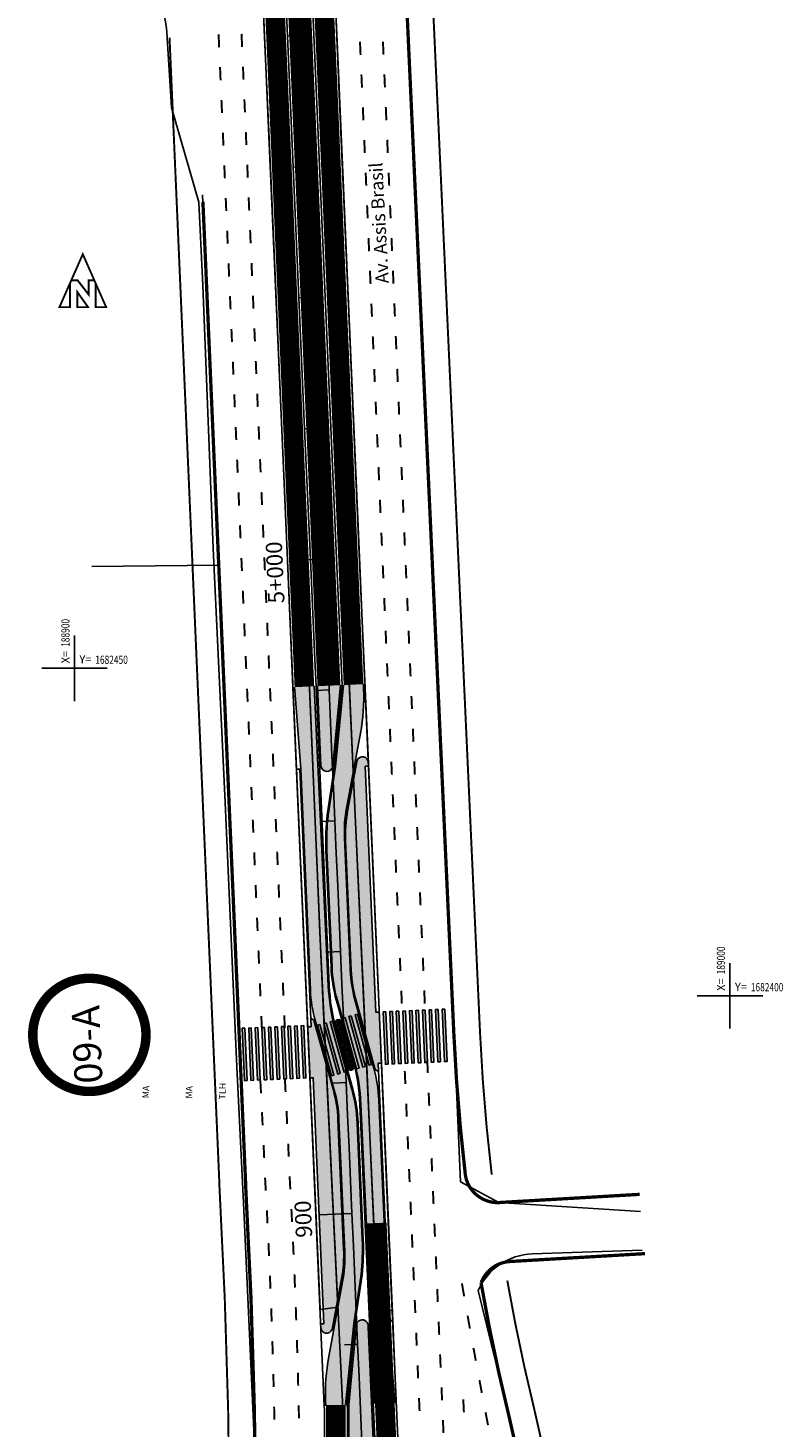
# Model space of a CAD drawing. Extents: x 185729 to 189380, y 1678694 to 1684505.
# Drawn here: x 188893 to 189008, y 1682334 to 1682548 of the extents above; entities that cross this region are included whole.
import ezdxf

# ---------------------------------------------------------------- set-up
doc = ezdxf.new("R2010")
doc.units = 0
doc.header["$MEASUREMENT"] = 0
doc.linetypes.add('ACAD_ISO03W100', pattern=[30, 12, -18])
doc.layers.get('0').update_dxf_attribs({"linetype": 'CONTINUOUS'})
for name, color, linetype in [('AB-ANT-PASSEIO', 7, 'CONTINUOUS'), ('AB-ANT-PINTURA-CORREDOR', 7, 'CONTINUOUS'), ('AB-ANT-PINTURA-PISTAS', 7, 'ACAD_ISO03W100'), ('AB-ANT-PROJETO', 7, 'CONTINUOUS'), ('AB-ANT-PROJETO-LINHA-GROSSA', 7, 'CONTINUOUS'), ('AB-ASF-REM-CONC', 30, 'CONTINUOUS'), ('AB-CARLA-CORREDOR', 254, 'CONTINUOUS'), ('AB-CARLA-PINT_CORREDOR', 7, 'CONTINUOUS'), ('AB-CARLA_CANTEIRO', 86, 'CONTINUOUS'), ('AB-CARLA_EST_HACHURA', 42, 'CONTINUOUS'), ('AB-CARLA_ESTACAO', 7, 'CONTINUOUS'), ('AB_ESTRADA', 5, 'CONTINUOUS'), ('AB_TEXTO-EDIF', 251, 'CONTINUOUS'), ('AB_TEXTO-RUAS', 7, 'CONTINUOUS'), ('ASSIS_BRASIL_EIXO_NOV99', 7, 'CONTINUOUS'), ('COORDENADAS', 7, 'CONTINUOUS')]:
    doc.layers.add(name, color=color, linetype=linetype)
doc.styles.add('ROMANS', font='romans')
doc.styles.add('SWIS721BLKBT', font='swissk.ttf')
doc.styles.add('X', font='ROMANS.SHX', dxfattribs={"width": 0.75, "height": 5})
pattern_1 = [(92.48972222222221, (188929.2031979386, 1682394.646637477), (-0.2747404082501034, -0.01194604849172), [0.2, -0.07499999999999998]), (182.4897222222222, (188929.2031979386, 1682394.646637477), (0.01194604849171998, -0.2747404082501034), [0.2, -0.07499999999999998])]

# ---------------------------------------------------------------- blocks, each defined once
blk = doc.blocks.new('COORD')
for points in [[(0, -20), (0, 20)], [(-20, 0), (20, 0)]]:
    blk.add_lwpolyline(points)
for s, rotation, p in [('X=', 90, (-3, 3)), ('Y=', 359.99, (3.000000131200068, 2.99999986889452))]:
    blk.add_text(s, height=5, rotation=rotation).set_placement(p)
at = {"style": 'X', "width": 0.75}
blk.add_attdef('00.000', (-3.015073430768098, 13.09001316328795), '', height=5, rotation=90, dxfattribs=at)
blk.add_attdef('00.000', (12.71948841187259, 2.717102214810438), '', height=5, dxfattribs=at)
blk = doc.blocks.new('NORTE')
at = {"const_width": 1.171875}
for points in [[(-7.150490431445415, 5.764479122018997), (-3.358592138057028, 5.764479122018884), (3.425832666662919, -2.962717267794346), (3.425832666662919, 5.764479122018884), (6.856604301417057, 5.764479122018884), (-0.146943065014292, 21.65942477106489)], [(-3.540684670678284, -10.71265866322062), (3.093170240086685, -10.71265866322062), (-3.540684670678169, -1.367543444942157)]]:
    blk.add_lwpolyline(points, close=True, dxfattribs=at)
for points in [[(-7.150490431445299, 5.764479122018997), (-14.41056023540024, -10.71265866322062), (-7.972236010046355, -10.71265866322062), (-7.972236010046355, 3.89948119656583)], [(7.783370074162454, 3.661131944302724), (7.783370074162454, -10.71265866322062), (14.11667410537176, -10.71265866322062), (6.856604301417057, 5.764479122018884)]]:
    blk.add_lwpolyline(points, dxfattribs=at)
blk = doc.blocks.new('PINTURA-PISTA')
at = {"const_width": 0.3}
blk.add_lwpolyline([(0, 0), (2, 0)], dxfattribs=at)

msp = doc.modelspace()

# ---------------------------------------------------------------- hatches: boundary and pattern name
at = {"ltscale": 4000}
for points in [[(188941.2736359701, 1682396.661560163), (188940.8881646201, 1682396.554733957), (188943.0246887379, 1682388.845306955), (188943.410160088, 1682388.952133161)], [(188942.2373143453, 1682396.928625677), (188941.8518429953, 1682396.821799472), (188943.9883671131, 1682389.11237247), (188944.3738384632, 1682389.219198676)], [(188943.2009927206, 1682397.195691192), (188942.8155213705, 1682397.088864986), (188944.9520454883, 1682389.379437985), (188945.3375168384, 1682389.48626419)], [(188947.0982811301, 1682397.541247486), (188947.4458025408, 1682389.548799246), (188947.8454249528, 1682389.566175317), (188947.4979035421, 1682397.558623557)], [(188948.0973394178, 1682397.58463574), (188948.4448608284, 1682389.5921875), (188948.8444832404, 1682389.609563571), (188948.4969618297, 1682397.602011811)], [(188949.0963977054, 1682397.628023994), (188949.443919116, 1682389.635575754), (188949.8435415281, 1682389.652951825), (188949.4960201174, 1682397.645400065)], [(188950.0954537354, 1682397.671464171), (188950.4429751461, 1682389.679015931), (188950.8425975581, 1682389.696392001), (188950.4950761474, 1682397.688840241)], [(188951.0945075065, 1682397.714956269), (188951.4420289172, 1682389.722508029), (188951.8416513292, 1682389.7398841), (188951.4941299185, 1682397.73233234)], [(188952.0935657941, 1682397.758344523), (188952.4410872048, 1682389.765896283), (188952.8407096168, 1682389.783272354), (188952.4931882062, 1682397.775720594)], [(188953.0926218242, 1682397.8017847), (188953.4401432348, 1682389.80933646), (188953.8397656468, 1682389.82671253), (188953.4922442362, 1682397.81916077)], [(188954.0916755953, 1682397.845276798), (188954.4391970059, 1682389.852828558), (188954.8388194179, 1682389.870204629), (188954.4912980073, 1682397.862652869)], [(188955.0907338829, 1682397.888665052), (188955.4382552936, 1682389.896216812), (188955.8378777056, 1682389.913592883), (188955.4903562949, 1682397.906041123)], [(188956.0897899129, 1682397.932105229), (188956.4373113236, 1682389.939656989), (188956.8369337356, 1682389.957033059), (188956.4894123249, 1682397.949481299)], [(188925.5825063516, 1682395.029319751), (188925.9300277622, 1682387.036871511), (188926.3296501742, 1682387.054247582), (188925.9821287636, 1682395.046695822)], [(188926.5815646392, 1682395.072708005), (188926.9290860499, 1682387.080259765), (188927.3287084619, 1682387.097635836), (188926.9811870512, 1682395.090084076)], [(188927.5806206692, 1682395.116148182), (188927.9281420799, 1682387.123699942), (188928.3277638466, 1682387.141090847), (188927.9799611307, 1682395.133172459)], [(188928.5796744403, 1682395.15964028), (188928.927195851, 1682387.16719204), (188929.326818263, 1682387.184568111), (188928.9792968523, 1682395.177016351)], [(188929.578732728, 1682395.203028534), (188929.9262541386, 1682387.210580294), (188930.3258765506, 1682387.227956365), (188929.97835514, 1682395.220404605)], [(188930.577788758, 1682395.24646871), (188930.9253101686, 1682387.254020471), (188931.3249319353, 1682387.271411376), (188930.9771292195, 1682395.263492987)], [(188931.5768425291, 1682395.289960809), (188931.9243639398, 1682387.297512569), (188932.3239863518, 1682387.31488864), (188931.9764649411, 1682395.30733688)], [(188932.5759008167, 1682395.333349063), (188932.9234222274, 1682387.340900823), (188933.3230446394, 1682387.358276894), (188932.9755232287, 1682395.350725134)], [(188933.5749568467, 1682395.376789239), (188933.9224782574, 1682387.384340999), (188934.3221000241, 1682387.401731905), (188933.9742973082, 1682395.393813516)], [(188934.5737299583, 1682395.419899875), (188934.9215326741, 1682387.427818263), (188935.3211544408, 1682387.445209169), (188934.9733517249, 1682395.43729078)], [(188937.4430156234, 1682395.599975073), (188937.0575442733, 1682395.493148867), (188939.1940683911, 1682387.783721865), (188939.5795397412, 1682387.890548071)], [(188938.4066939986, 1682395.867040588), (188938.0212226485, 1682395.760214382), (188940.1577467663, 1682388.05078738), (188940.5432181164, 1682388.157613586)], [(188939.3703723738, 1682396.134106102), (188938.9849010237, 1682396.027279896), (188941.1214251415, 1682388.317852895), (188941.5068964916, 1682388.424679101)]]:
    msp.add_hatch(color=256, dxfattribs=at).paths.add_polyline_path(points)
at = {"layer": 'AB-CARLA-CORREDOR', "ltscale": 4000}
h = msp.add_hatch(color=256, dxfattribs=at)
h.paths.add_polyline_path([(188941.1214251415, 1682388.317852895), (188938.9849010237, 1682396.027279896), (188939.448040459, 1682396.155630366, -0.04549096177054551), (188938.7145758058, 1682401.581157248), (188936.5716803418, 1682447.24652353), (188933.5816665633, 1682447.116514079), (188933.604255455, 1682446.597004943), (188934.525159983, 1682434.625708654), (188935.9914566291, 1682400.903181957, 0.05656959938169135), (188936.7570145261, 1682396.050576356), (188939.6426751862, 1682385.603255468, -0.05656959938169124), (188940.3509392645, 1682381.113815483), (188941.2308873431, 1682360.876387642, -0.05678411512761267), (188940.9118357117, 1682356.325468306), (188938.7916195104, 1682344.897246551, 0.05678411512761254), (188938.3166046747, 1682338.121684265), (188938.3473993875, 1682337.413454096), (188941.3628309479, 1682337.544568743), (188942.6193132163, 1682349.960375089), (188943.7237400598, 1682357.423981186, 0.03838007599882617), (188943.9014387976, 1682362.76333822), (188943.1278032861, 1682380.555743502, 0.0567841151276099), (188942.3141172259, 1682385.699126285), (188941.5550804104, 1682388.438032376)])
h.paths.add_polyline_path([(188939.1940683911, 1682387.783721865), (188937.0575442733, 1682395.493148867), (188937.4430156234, 1682395.599975073), (188939.5795397412, 1682387.890548071)], flags=16)
h.paths.add_polyline_path([(188940.1577467663, 1682388.05078738), (188938.0212226485, 1682395.760214382), (188938.4066939986, 1682395.867040588), (188940.5432181164, 1682388.157613586)], flags=16)
h = msp.add_hatch(color=256, dxfattribs=at)
h.paths.add_polyline_path([(188942.7764790795, 1682399.382834559, -0.05656959938169479), (188942.0682150013, 1682403.872274543), (188942.0481746066, 1682404.333172237), (188941.1882669227, 1682424.109702385, -0.05678411512761252), (188941.507318554, 1682428.66062172), (188943.6275347553, 1682440.088843475, 0.05678411512761261), (188944.102549591, 1682446.864405761), (188944.0717548783, 1682447.57263593), (188941.0513772867, 1682447.441306224), (188939.7998410494, 1682435.025714937), (188938.6954142059, 1682427.562108841, 0.03838007599882608), (188938.5177154681, 1682422.222751806), (188939.2913509796, 1682404.430346525, 0.05678411512760958), (188940.1050370398, 1682399.286963742), (188940.8640738554, 1682396.54805765), (188941.2736359701, 1682396.661560163), (188943.410160088, 1682388.952133161), (188942.9711138067, 1682388.830459661, -0.04549096177051402), (188943.70457846, 1682383.404932779), (188945.8284501536, 1682337.73873932), (188948.8374877025, 1682337.869575947), (188948.8148988108, 1682338.389085083), (188947.8939942828, 1682350.360381373), (188946.4276976366, 1682384.08290807, 0.05656959938169105), (188945.6621397396, 1682388.93551367)])
h.paths.add_polyline_path([(188943.9883671131, 1682389.11237247), (188941.8518429953, 1682396.821799472), (188942.2373143453, 1682396.928625677), (188944.3738384632, 1682389.219198676)], flags=16)
h.paths.add_polyline_path([(188944.9520454883, 1682389.379437985), (188942.8155213705, 1682397.088864986), (188943.2009927206, 1682397.195691192), (188945.3375168384, 1682389.48626419)], flags=16)
at = {"layer": 'AB-CARLA_CANTEIRO', "ltscale": 4000}
msp.add_hatch(color=256, dxfattribs=at).paths.add_polyline_path([(188937.0783626683, 1682447.268554696), (188937.6068830022, 1682435.113414659, 0.9332147610148093), (188939.4020028418, 1682435.067429612), (188940.5750587733, 1682447.420595313)])
h = msp.add_hatch(color=256, dxfattribs=at)
edge = h.paths.add_edge_path()
edge.add_line((188944.8101682522, 1682349.657864345), (188944.8216984948, 1682349.399487824))
edge.add_line((188944.8216984948, 1682349.399487824), (188950.6085600637, 1682219.724058169))
edge.add_line((188950.6085600637, 1682219.724058169), (188950.6650866291, 1682218.457377329))
edge.add_arc((188999.3666172616, 1682220.630719005), 48.74999999990563, 182.5551710913083, 200.5112892449902)
edge.add_arc((188938.4874113332, 1682197.855243478), 16.24999999987405, -0.2421595522578741, 20.51128924484169, ccw=False)
edge.add_arc((188900.7285691736, 1682195.213026233), 54.06997731923381, -12.480142527022508, 2.7281044594429886, ccw=False)
edge.add_line((188953.5209249308, 1682183.528437198), (188945.7654563689, 1682148.491629116))
edge.add_arc((189438.0675516305, 1682034.842126293), 505.2499999912203, 167.0008167078809, 171.7077865185071)
edge.add_line((188938.0997393025, 1682107.710151702), (188935.6497882274, 1682090.900355216))
edge.add_line((188935.6497882274, 1682090.900355216), (188935.4501828776, 1682089.530807333))
edge.add_arc((188955.5465212607, 1682086.526275797), 20.31969552328126, 171.4968943394238, 215.6315156699262)
edge.add_arc((188938.5696053926, 1682074.325805165), 0.5870181164106116, -84.24048875227862, 38.175913714624585, ccw=False)
edge.add_arc((188942.3070000016, 1682046.236637324), 27.74999999977708, 97.61743644019478, 111.9573997174623)
edge.add_arc((188931.6960322542, 1682072.502023953), 0.5781264780784549, 167.772230031543, 293.95906350809787, ccw=False)
edge.add_arc((188594.4639801413, 1682144.593204247), 344.2734311915675, 347.9335912245325, 348.0726448025438)
edge.add_arc((188594.4639795234, 1682144.593201295), 344.2734311860047, 348.072645304526, 351.0543429043967)
edge.add_line((188934.5497611506, 1682091.059505779), (188936.5547828183, 1682104.043543315))
edge.add_line((188936.5547828183, 1682104.043543315), (188938.4261198502, 1682116.883307742))
edge.add_arc((188542.3605743158, 1682174.608052354), 400.2499999999854, 351.7077865057425, 360.2598862575697)
edge.add_line((188942.6064569262, 1682176.423528447), (188941.8789572859, 1682336.810512815))
edge.add_line((188941.8789572859, 1682336.810512815), (188941.8408100544, 1682337.530896567))
edge.add_line((188941.8408100544, 1682337.530896567), (188942.9620755749, 1682349.338670091))
edge.add_line((188942.9620755749, 1682349.338670091), (188942.9848495494, 1682349.578497258))
edge.add_arc((188943.8975089008, 1682349.618180801), 0.9135216884971982, 2.489720755074927, 182.4897222313671, ccw=False)
at = {"layer": 'AB-CARLA_EST_HACHURA', "ltscale": 4000}
h = msp.add_hatch(dxfattribs=at)
h.set_pattern_fill('ANGLE', color=256, scale=0.9999999999999999, angle=92.48972222222224, style=0)
h.set_pattern_definition(pattern_1)
h.paths.add_polyline_path([(188941.6741128302, 1682428.18913842, 0.05678411512761217), (188941.357436273, 1682423.672096896), (188942.2180748237, 1682403.878757958, 0.05678411512761208), (188942.9256279196, 1682399.40625119), (188945.8360855436, 1682388.904164925, 0.3470312502390487), (188946.3857179128, 1682388.501400636), (188946.3330869681, 1682389.711829944), (188946.8326149831, 1682389.733550032), (188946.4942850663, 1682397.514608308), (188945.9990391599, 1682397.493074411), (188944.3658618785, 1682435.053594391), (188944.8611077848, 1682435.075128288), (188944.8326274146, 1682435.730132205, 0.7563351853909699), (188943.1162804626, 1682435.962596382)])
h = msp.add_hatch(dxfattribs=at)
h.set_pattern_fill('ANGLE', color=256, scale=0.9999999999999999, angle=92.48972222222224, style=0)
h.set_pattern_definition(pattern_1)
h.paths.add_polyline_path([(188936.5830687222, 1682396.081925102, 0.3470312502390496), (188936.0334363529, 1682396.484689391), (188936.0860672976, 1682395.274260082), (188935.582257174, 1682395.252353803), (188935.9205870908, 1682387.471295527), (188936.4201151058, 1682387.493015615), (188938.0532923873, 1682349.932495635), (188937.5537643722, 1682349.910775547), (188937.5784336977, 1682349.343419694, 0.795435916667827), (188939.3028738031, 1682349.023493644), (188940.7450414355, 1682356.796951606, 0.05678411512761242), (188941.0617179927, 1682361.31399313), (188940.201079442, 1682381.107332068, 0.05678411512761217), (188939.4935263462, 1682385.579838836)])
h = msp.add_hatch(dxfattribs=at)
h.set_pattern_fill('ANGLE', color=256, scale=0.9999999999999999, angle=92.48972222222224, style=0)
h.set_pattern_definition(pattern_1)
h.paths.add_polyline_path([(188940.6915864742, 1682396.046469939, 0.9721732314332204), (188939.8246212023, 1682395.806206659, 0.007067091446152126), (188941.7275677915, 1682388.939620088, 0.972173231436404), (188942.5945330634, 1682389.179883367, 0.007067091446149526)])

# ---------------------------------------------------------------- linework, layer by layer
at = {"color": 1, "ltscale": 4000, "const_width": 1.439999999999999}
msp.add_lwpolyline([(188902.167821592, 1682385.389749877, 1), (188902.3844090541, 1682402.668392474, 1)], format="xyb", close=True, dxfattribs=at)
at = {"layer": 'AB-ANT-PASSEIO', "const_width": 0.3}
msp.add_lwpolyline([(188947.314157887, 1682712.489915861), (188961.870694358, 1682394.385452503)], dxfattribs=at)
at = {"layer": 'AB-ANT-PASSEIO', "const_width": 0.3, "flags": 128}
for points in [[(188924.1217801688, 1682219.288039026, 0.0009246975141250917), (188924.1168468327, 1682221.124393976), (188923.6701431603, 1682319.606167651, 0.01288237413187783), (188922.1148380051, 1682370.922027105), (188922.1112357321, 1682371.321314556), (188919.5862901603, 1682429.390043881), (188914.5044283668, 1682546.26276393)], [(188961.8706918832, 1682394.385506576, 0.01817533868583176), (188963.6556159565, 1682372.69048645, 0.01817533868583176)], [(188966.0301414108, 1682356.512497515, 0.01679453483069084), (188970.1568948414, 1682336.824829212, -0.02757832413102019), (188976.4518959939, 1682303.198123883, -0.02757832413102019)]]:
    msp.add_lwpolyline(points, format="xyb", dxfattribs=at)
at = {"layer": 'AB-ANT-PINTURA-CORREDOR', "ltscale": 4000, "flags": 128}
msp.add_lwpolyline([(188944.366009461, 1682365.218562098), (188944.4611043604, 1682363.087619136), (188950.8583115028, 1682219.735203511), (188950.9148380684, 1682218.468522668, 0.0785090530685042), (188953.9413636071, 1682203.636710343, -0.0907030551813271), (188954.9872901494, 1682197.792005488), (188954.9872901494, 1682197.792005488, -0.066426187608057), (188953.7650165922, 1682183.474407014), (188946.0093036022, 1682148.436494681, 0.02054147749471924), (188938.347125652, 1682107.674096271), (188935.8971745769, 1682090.864299785), (188935.6973961979, 1682089.493564701, 0.194921127601632), (188939.2313276197, 1682074.838370304, -0.5872769454608617), (188938.6580006919, 1682073.493467735, 0.06258183773320819), (188932.0279579289, 1682071.743328487, -0.6117831835299038), (188930.8866120135, 1682072.677044915, 0.0006065029343531405), (188931.0600912551, 1682073.493420901, 0.01301053995250597), (188934.302737147, 1682091.097966649), (188936.3075494423, 1682104.080648339), (188938.1787335011, 1682116.919363176, 0.03733290435743007), (188942.356459498, 1682176.422394482), (188941.6289598577, 1682336.809378851)], format="xyb", dxfattribs=at)
at = {"layer": 'AB-ANT-PINTURA-CORREDOR', "ltscale": 3, "flags": 128}
msp.add_lwpolyline([(188938.1289958624, 1682336.793503357), (188938.8564955026, 1682176.406518989, -0.03733290434193393), (188934.7153246083, 1682117.424139206), (188932.8462821829, 1682104.600118711), (188930.8445299893, 1682091.637253504, -0.01300685373355651), (188927.6356547717, 1682074.216770589)], format="xyb", dxfattribs=at)
at = {"layer": 'AB-ANT-PROJETO'}
msp.add_lwpolyline([(188922.0096552691, 1682465.736435479), (188919.5507790305, 1682522.285701465)], dxfattribs=at)
at = {"layer": 'AB-ANT-PROJETO-LINHA-GROSSA', "ltscale": 4000, "const_width": 0.5}
for points in [[(188943.3183393203, 1682712.307066246), (188957.8748757913, 1682394.202602888)], [(188964.5327545425, 1682368.41474303), (188986.2228942766, 1682369.679243088)], [(188966.3415552064, 1682359.420769509), (188987.0241265038, 1682360.626529957)]]:
    msp.add_lwpolyline(points, dxfattribs=at)
at = {"layer": 'AB-ANT-PROJETO-LINHA-GROSSA', "linetype": 'CONTINUOUS', "const_width": 0.5}
msp.add_lwpolyline([(188922.009655269, 1682465.736435479), (188919.5972402092, 1682521.217186706)], dxfattribs=at)
at = {"layer": 'AB-ANT-PROJETO-LINHA-GROSSA', "const_width": 0.5, "flags": 128}
msp.add_lwpolyline([(188928.1217787674, 1682219.291387354, 0.0009246975140484024), (188928.1168056845, 1682221.142537398), (188927.6701020121, 1682319.624311072, 0.01285883271443052), (188926.1138271874, 1682371.052112504), (188926.1104516273, 1682371.426270377), (188923.582514142, 1682429.563807767), (188922.009655269, 1682465.736435479)], format="xyb", dxfattribs=at)
at = {"layer": 'AB-ANT-PROJETO-LINHA-GROSSA', "linetype": 'CONTINUOUS', "const_width": 0.5}
for points in [[(188957.8748757912, 1682394.202602888, 0.01790264971715541), (188959.6447099712, 1682372.546517052, 0.01790264971715541)], [(188962.0305529639, 1682356.164351325, 0.01707932767856556), (188966.2717362743, 1682335.873229029, -0.02688404968383711), (188972.3742923958, 1682303.522791711, -0.02688404968383711)]]:
    msp.add_lwpolyline(points, format="xyb", dxfattribs=at)
at = {"layer": 'AB-ANT-PROJETO-LINHA-GROSSA', "ltscale": 4000, "const_width": 0.5}
for points in [[(188959.5772412184, 1682373.123586804, 0.4335096574938713), (188965.1855243657, 1682368.452798455, 0.4335096574938713)], [(188966.5206706805, 1682359.431211652, 0.3031558044495187), (188962.0305529639, 1682356.164351325, 0.3031558044495187)]]:
    msp.add_lwpolyline(points, format="xyb", dxfattribs=at)
at = {"layer": 'AB-ASF-REM-CONC', "ltscale": 4000}
for points in [[(188927.3973274255, 1682583.536032389), (188929.5178875466, 1682534.768056717), (188931.9724897665, 1682478.317885788), (188934.3796615116, 1682422.910170817), (188937.4585647045, 1682352.100218827), (188940.1891205365, 1682352.429946103), (188937.9539940348, 1682398.513100457), (188937.5166619587, 1682407.535715151), (188935.9024954794, 1682445.723705924), (188934.2105394941, 1682483.11192232), (188933.5210867418, 1682499.638968708), (188931.8514943924, 1682540.045017999), (188931.2529168569, 1682554.130626118)], [(188936.3635200261, 1682572.314616038), (188938.7332174882, 1682520.192340396), (188942.0307902256, 1682445.382740927), (188946.2914796928, 1682351.82300474)], [(188946.2914796928, 1682351.82300474), (188948.4741064391, 1682351.981817059), (188947.9576245083, 1682363.243653923), (188947.5214258929, 1682373.891977759), (188946.2194161559, 1682403.836162812), (188944.6942349121, 1682438.912943044), (188943.4039591601, 1682468.634129738), (188941.8572891803, 1682504.203960186), (188940.4034369987, 1682537.639196031), (188939.8070439076, 1682551.35485704)]]:
    msp.add_lwpolyline(points, dxfattribs=at)
at = {"layer": 'AB-CARLA-CORREDOR', "const_width": 3}
for points in [[(188935.0780321168, 1682447.181577881), (188934.2373579205, 1682466.51513902), (188933.3685261855, 1682486.4962584), (188932.4996944505, 1682506.47737777), (188931.6308627145, 1682526.45849714), (188930.7620309795, 1682546.43961652), (188929.8931992445, 1682566.42073589), (188929.0243675095, 1682586.40185526), (188928.1555357745, 1682606.38297464), (188927.2867040395, 1682626.36409401), (188926.4178723044, 1682646.345213379), (188925.5490405685, 1682666.32633276), (188924.6802088335, 1682686.30745213), (188923.8113770985, 1682706.2885715), (188922.9425453635, 1682726.26969088), (188922.0737136285, 1682746.250810249), (188921.8523030964, 1682751.34274013)], [(188942.5709523418, 1682447.507379203), (188941.7302776855, 1682466.84095092), (188940.8614459505, 1682486.8220703), (188939.9926142155, 1682506.803189671), (188939.1237824795, 1682526.78430904), (188938.2549507445, 1682546.76542842), (188937.3861190095, 1682566.74654779), (188936.5172872745, 1682586.72766716), (188935.6484555395, 1682606.70878654), (188934.7796238045, 1682626.68990591), (188933.9107920695, 1682646.671025281), (188933.0419603335, 1682666.65214466), (188932.1731285985, 1682686.63326403), (188931.3042968635, 1682706.6143834), (188930.4354651285, 1682726.59550278), (188929.5666333935, 1682746.57662215), (188929.3452233213, 1682751.668541452)]]:
    msp.add_lwpolyline(points, dxfattribs=at)
at = {"layer": 'AB-CARLA-CORREDOR'}
for points in [[(188938.3473993875, 1682337.413454096), (188938.3166046747, 1682338.121684265, -0.05678411512766429), (188938.7916195104, 1682344.897246551), (188940.9118357117, 1682356.325468306, 0.05678411512756049), (188941.2308873431, 1682360.876387642), (188940.3522268747, 1682381.084202465), (188940.3509392645, 1682381.113815483, 0.05656959938163959), (188939.6426751862, 1682385.603255468), (188936.7570145261, 1682396.050576356, -0.05656959938174318), (188935.9914566291, 1682400.903181957), (188934.525159983, 1682434.625708654), (188933.604255455, 1682446.597004943), (188933.5816665633, 1682447.116514079)], [(188936.5716803418, 1682447.24652353), (188938.7145758058, 1682401.581157248, 0.05678411512760969), (188939.7812120977, 1682394.838853295), (188942.3141172259, 1682385.699126285, -0.05678411512761014), (188943.1278032861, 1682380.555743502), (188943.9014387976, 1682362.76333822, -0.038380075998827), (188943.7237400598, 1682357.423981186), (188942.6193132163, 1682349.960375089), (188941.3627005499, 1682337.543280228)], [(188945.8284501536, 1682337.73873932), (188943.70457846, 1682383.404932779, 0.05678411512766202), (188942.637942168, 1682390.147236731), (188940.1050370398, 1682399.286963742, -0.05678411512761027), (188939.2913509796, 1682404.430346525), (188938.5177154681, 1682422.222751806, -0.03838007599882671), (188938.6954142059, 1682427.562108841), (188939.7998410494, 1682435.025714937), (188941.0513772867, 1682447.441306224)], [(188944.0717548783, 1682447.57263593), (188944.102549591, 1682446.864405761, -0.05678411512766429), (188943.6275347553, 1682440.088843475), (188941.507318554, 1682428.66062172, 0.05678411512756049), (188941.1882669227, 1682424.109702385), (188942.0481746066, 1682404.333172237), (188942.0682150013, 1682403.872274543, 0.05656959938163959), (188942.7764790795, 1682399.382834559), (188945.6621397396, 1682388.935513671, -0.05656959938174318), (188946.4276976366, 1682384.08290807), (188947.8939942828, 1682350.360381373), (188948.8148988108, 1682338.389085083), (188948.8374877025, 1682337.869575947)]]:
    msp.add_lwpolyline(points, format="xyb", dxfattribs=at)
at = {"layer": 'AB-CARLA-CORREDOR', "ltscale": 3, "const_width": 3, "flags": 128}
for points in [[(188958.1687733118, 1682167.72945711), (188956.7373957169, 1682197.831369077, 0.09006679234377965), (188955.5804191513, 1682204.249896222, -0.07850905306973725), (188952.6630981425, 1682218.546540062), (188946.2093644344, 1682363.165636529), (188946.114269535, 1682365.296579492)], [(188939.8756580214, 1682337.533343741), (188940.6064775003, 1682176.414456735, -0.03733290434201142), (188936.4470290547, 1682117.171751191), (188934.5769158129, 1682104.340383527), (188932.5736491836, 1682091.367711198, -0.01300878099222552), (188929.3478730181, 1682073.855095767, -0.01300878099222552)]]:
    msp.add_lwpolyline(points, format="xyb", dxfattribs=at)
at = {"layer": 'AB-CARLA-PINT_CORREDOR'}
for points in [[(188940.8226042893, 1682447.431358895), (188939.9819297403, 1682466.764928143), (188939.1130980054, 1682486.746047524), (188938.2442662703, 1682506.727166894), (188937.3754345343, 1682526.708286263), (188936.5066027993, 1682546.689405644), (188935.6377710643, 1682566.670525013), (188934.7689393293, 1682586.651644383), (188933.9001075943, 1682606.632763764), (188933.0312758593, 1682626.613883134), (188932.1624441243, 1682646.595002504), (188931.2936123884, 1682666.576121883), (188930.4247806534, 1682686.557241254), (188929.5559489184, 1682706.538360623), (188928.6871171833, 1682726.519480004), (188927.8182854484, 1682746.500599373), (188927.5968752688, 1682751.592521144)], [(188944.3193003943, 1682447.583399512), (188943.4786256307, 1682466.916973697), (188942.6097938957, 1682486.898093077), (188941.7409621607, 1682506.879212448), (188940.8721304247, 1682526.860331817), (188940.0032986897, 1682546.841451197), (188939.1344669547, 1682566.822570567), (188938.2656352197, 1682586.803689937), (188937.3968034847, 1682606.784809317), (188936.5279717497, 1682626.765928687), (188935.6591400147, 1682646.747048057), (188934.7903082787, 1682666.728167437), (188933.9214765437, 1682686.709286807), (188933.0526448087, 1682706.690406177), (188932.1838130737, 1682726.671525557), (188931.3149813387, 1682746.652644927), (188931.0935713739, 1682751.744561761)], [(188933.3296840643, 1682447.105557572), (188932.4890099753, 1682466.439116243), (188931.6201782403, 1682486.420235623), (188930.7513465053, 1682506.401354993), (188929.8825147693, 1682526.382474363), (188929.0136830343, 1682546.363593743), (188928.1448512993, 1682566.344713113), (188927.2760195643, 1682586.325832483), (188926.4071878293, 1682606.306951863), (188925.5383560943, 1682626.288071233), (188924.6695243593, 1682646.269190603), (188923.8006926233, 1682666.250309983), (188922.9318608883, 1682686.231429353), (188922.0630291533, 1682706.212548723), (188921.1941974183, 1682726.193668103), (188920.3253656833, 1682746.174787473), (188920.1039550439, 1682751.266719821)], [(188938.1282086177, 1682336.750596955), (188938.099853871, 1682337.402690514)], [(188941.6289598577, 1682336.809378851), (188941.5965497613, 1682337.554736068)], [(188945.6298184177, 1682336.87655816), (188945.592774096, 1682337.728491837)], [(188949.1305696577, 1682336.935340056), (188949.089470201, 1682337.880532454)]]:
    msp.add_lwpolyline(points, dxfattribs=at)
for points in [[(188941.591929662, 1682337.554530235), (188942.7682710315, 1682349.942294083), (188943.8725292173, 1682357.404760408, 0.03839990602246143), (188944.0512972021, 1682362.769854247), (188943.2776616906, 1682380.562259528, 0.05678411512766161), (188942.4586689822, 1682385.739186112), (188939.925763854, 1682394.878913122, -0.05678411512760971), (188938.8644342103, 1682401.587673274), (188936.8785514623, 1682447.259866661), (188936.6482857756, 1682451.353357123), (188935.9857058657, 1682466.591161796), (188935.1168741307, 1682486.572281176), (188934.2480423957, 1682506.553400547), (188933.3792106597, 1682526.534519916), (188932.5103789247, 1682546.515639297), (188931.6415471896, 1682566.496758666)], [(188945.592774096, 1682337.728491837), (188943.5547200555, 1682383.398416752, 0.05678411512760971), (188942.4933904117, 1682390.107176904), (188940.1638303541, 1682398.513154192), (188939.9604852835, 1682399.246903914, -0.05678411512766161), (188939.1414925751, 1682404.423830498), (188938.3678570636, 1682422.21623578, -0.03839990602246143), (188938.5466250484, 1682427.581329619), (188939.6508832342, 1682435.043795943), (188940.8272246037, 1682447.431559792)]]:
    msp.add_lwpolyline(points, format="xyb", dxfattribs=at)
at = {"layer": 'AB-CARLA-PINT_CORREDOR', "ltscale": 3, "flags": 128}
msp.add_lwpolyline([(188959.9167981959, 1682167.812577533), (188958.4874036392, 1682197.872786151, 0.08951605742697398), (188957.2194746956, 1682204.863082102, -0.07850905306851426), (188954.4113582164, 1682218.624557455), (188947.9576245083, 1682363.243653923), (188947.8625296089, 1682365.374596886)], format="xyb", dxfattribs=at)
at = {"layer": 'AB-CARLA_CANTEIRO', "ltscale": 4000, "const_width": 3.5}
msp.add_lwpolyline([(188938.8244922293, 1682447.344478542), (188937.983817803, 1682466.67804497), (188937.114986068, 1682486.65916435), (188936.246154333, 1682506.64028372), (188935.377322597, 1682526.62140309), (188934.508490862, 1682546.60252247), (188933.639659127, 1682566.58364184), (188932.770827392, 1682586.56476121), (188931.901995657, 1682606.54588059), (188931.033163922, 1682626.52699996), (188930.164332187, 1682646.50811933), (188929.295500451, 1682666.48923871), (188928.426668716, 1682686.47035808), (188927.557836981, 1682706.45147745), (188926.689005246, 1682726.43259683), (188925.820173511, 1682746.4137162), (188925.5987632089, 1682751.505640791)], dxfattribs=at)
at = {"layer": 'AB-CARLA_CANTEIRO', "ltscale": 4000}
msp.add_lwpolyline([(188922.009655269, 1682465.736435479), (188902.6594381363, 1682465.538391852)], dxfattribs=at)
at = {"layer": 'AB-CARLA_CANTEIRO'}
msp.add_lwpolyline([(188940.5750587733, 1682447.420595313), (188939.4020028418, 1682435.067429612, -0.9332147610148078), (188937.6068830022, 1682435.113414659), (188937.0783626683, 1682447.268554696)], format="xyb", dxfattribs=at)
at = {"layer": 'AB-CARLA_CANTEIRO', "ltscale": 4000, "flags": 128}
msp.add_lwpolyline([(188942.6064569262, 1682176.423528447), (188941.8789572859, 1682336.810512815), (188941.8408100544, 1682337.530896567), (188942.9620755749, 1682349.338670091), (188942.9848495494, 1682349.578497258, -1.00000001288308), (188944.8101682532, 1682349.657864321)], format="xyb", dxfattribs=at)
msp.add_lwpolyline([(188944.8101682522, 1682349.657864345), (188944.8216984948, 1682349.399487824), (188950.6085600637, 1682219.724058169)], dxfattribs=at)
at = {"layer": 'AB-CARLA_ESTACAO', "ltscale": 4000}
for points in [[(188938.09763538, 1682337.402594052), (188933.3276204471, 1682447.105467844)], [(188949.0872517099, 1682337.880435991), (188948.5433807023, 1682350.388617487), (188944.3172367772, 1682447.583309783)], [(188946.4985671749, 1682397.514794499), (188945.9990391599, 1682397.493074411), (188944.3658618785, 1682435.053594391), (188944.8653898935, 1682435.075314479)], [(188933.8757735635, 1682434.597472539), (188934.3753015785, 1682434.619192627), (188936.0860672976, 1682395.274260082), (188935.5865392826, 1682395.252539994)], [(188945.4653414664, 1682390.241956703), (188943.3288173486, 1682397.951383705)], [(188948.4448608284, 1682389.5921875), (188948.0973394178, 1682397.58463574)], [(188951.4420289172, 1682389.722508029), (188951.0945075065, 1682397.714956269)], [(188954.4391970059, 1682389.852828558), (188954.0916755953, 1682397.845276798)], [(188926.9290860499, 1682387.080259765), (188926.5815646392, 1682395.072708005)], [(188929.9262541386, 1682387.210580294), (188929.578732728, 1682395.203028534)], [(188932.9234222274, 1682387.340900823), (188932.5759008167, 1682395.333349063)], [(188948.5433807023, 1682350.388617487), (188948.0438526873, 1682350.366897399), (188946.3330869681, 1682389.711829944), (188946.8326149831, 1682389.733550032)], [(188935.9205870908, 1682387.471295527), (188936.4201151058, 1682387.493015615), (188938.0532923873, 1682349.932495635), (188937.5537643722, 1682349.910775547)]]:
    msp.add_lwpolyline(points, dxfattribs=at)
for points in [[(188944.8407205681, 1682435.642670332, 0.7954359166678269), (188943.1162804626, 1682435.962596382), (188941.6741128302, 1682428.18913842, 0.05678411512766407), (188941.357436273, 1682423.672096896), (188942.2180748237, 1682403.878757958, 0.05678411512761194), (188942.9256279196, 1682399.40625119), (188945.8360855436, 1682388.904164925, 0.3492156334214801), (188946.3900007469, 1682388.501570141)], [(188937.5784336977, 1682349.343419694, 0.7954359166678269), (188939.3028738031, 1682349.023493644), (188940.7450414355, 1682356.796951606, 0.05678411512766407), (188941.0617179927, 1682361.31399313), (188940.201079442, 1682381.107332068, 0.05678411512761194), (188939.4935263462, 1682385.579838836), (188936.5830687222, 1682396.081925102, 0.3492156334214801), (188936.0291535188, 1682396.484519885)]]:
    msp.add_lwpolyline(points, format="xyb", dxfattribs=at)
for points in [[(188941.2736359701, 1682396.661560163), (188943.410160088, 1682388.952133161), (188943.0246887379, 1682388.845306955), (188940.8881646201, 1682396.554733957)], [(188942.2373143453, 1682396.928625677), (188944.3738384632, 1682389.219198676), (188943.9883671131, 1682389.11237247), (188941.8518429953, 1682396.821799472)], [(188943.2009927206, 1682397.195691192), (188945.3375168384, 1682389.48626419), (188944.9520454883, 1682389.379437985), (188942.8155213705, 1682397.088864986)], [(188947.4979035421, 1682397.558623557), (188947.8454249528, 1682389.566175317), (188947.4458025408, 1682389.548799246), (188947.0982811301, 1682397.541247486)], [(188948.4969618297, 1682397.602011811), (188948.8444832404, 1682389.609563571), (188948.4448608284, 1682389.5921875), (188948.0973394178, 1682397.58463574)], [(188949.4957359093, 1682397.645100194), (188949.8435386251, 1682389.653018582), (188949.4439168584, 1682389.635627677), (188949.0963954478, 1682397.628075917)], [(188950.4950716309, 1682397.688944086), (188950.8425930415, 1682389.696495846), (188950.4429706295, 1682389.679119775), (188950.0954492189, 1682397.671568015)], [(188951.4941299185, 1682397.73233234), (188951.8416513292, 1682389.7398841), (188951.4420289172, 1682389.722508029), (188951.0945075065, 1682397.714956269)], [(188952.492903998, 1682397.775420723), (188952.8407067139, 1682389.783339111), (188952.4410849472, 1682389.765948206), (188952.0935635365, 1682397.758396446)], [(188953.4922397196, 1682397.819264615), (188953.8397611303, 1682389.826816375), (188953.4401387183, 1682389.809440304), (188953.0926173076, 1682397.801888544)], [(188954.4912980073, 1682397.862652869), (188954.8388194179, 1682389.870204629), (188954.4391970059, 1682389.852828558), (188954.0916755953, 1682397.845276798)], [(188955.4900720868, 1682397.905741251), (188955.8378748026, 1682389.91365964), (188955.4382530359, 1682389.896268735), (188955.0907316253, 1682397.888716975)], [(188956.4891265035, 1682397.949218515), (188956.8369292193, 1682389.957136904), (188956.4373074526, 1682389.939745998), (188956.0895047368, 1682397.93182761)], [(188925.9821287636, 1682395.046695822), (188926.3296501742, 1682387.054247582), (188925.9300277622, 1682387.036871511), (188925.5825063516, 1682395.029319751)], [(188926.9811870512, 1682395.090084076), (188927.3287084619, 1682387.097635836), (188926.9290860499, 1682387.080259765), (188926.5815646392, 1682395.072708005)], [(188927.9799611307, 1682395.133172459), (188928.3277638466, 1682387.141090847), (188927.9281420799, 1682387.123699942), (188927.5806206692, 1682395.116148182)], [(188928.9792968523, 1682395.177016351), (188929.326818263, 1682387.184568111), (188928.927195851, 1682387.16719204), (188928.5796744403, 1682395.15964028)], [(188929.97835514, 1682395.220404605), (188930.3258765506, 1682387.227956365), (188929.9262541386, 1682387.210580294), (188929.578732728, 1682395.203028534)], [(188930.9771292195, 1682395.263492987), (188931.3249319353, 1682387.271411376), (188930.9253101686, 1682387.254020471), (188930.577788758, 1682395.24646871)], [(188931.9764649411, 1682395.30733688), (188932.3239863518, 1682387.31488864), (188931.9243639398, 1682387.297512569), (188931.5768425291, 1682395.289960809)], [(188932.9755232287, 1682395.350725134), (188933.3230446394, 1682387.358276894), (188932.9234222274, 1682387.340900823), (188932.5759008167, 1682395.333349063)], [(188933.9742973082, 1682395.393813516), (188934.3221000241, 1682387.401731905), (188933.9224782574, 1682387.384340999), (188933.5749568467, 1682395.376789239)], [(188934.9733517249, 1682395.43729078), (188935.3211544408, 1682387.445209169), (188934.9215326741, 1682387.427818263), (188934.5737299583, 1682395.419899875)], [(188937.4430156234, 1682395.599975073), (188939.5795397412, 1682387.890548071), (188939.1940683911, 1682387.783721865), (188937.0575442733, 1682395.493148867)], [(188938.4066939986, 1682395.867040588), (188940.5432181164, 1682388.157613586), (188940.1577467663, 1682388.05078738), (188938.0212226485, 1682395.760214382)], [(188939.3703723738, 1682396.134106102), (188941.5068964916, 1682388.424679101), (188941.1214251415, 1682388.317852895), (188938.9849010237, 1682396.027279896)]]:
    msp.add_lwpolyline(points, close=True, dxfattribs=at)
msp.add_lwpolyline([(188942.591314979, 1682389.192166263, 0.00704190430692777), (188940.6951498244, 1682396.034282727, 0.9999999999998933), (188939.8278392867, 1682395.793923764, 0.007041904306928326), (188941.7240044413, 1682388.9518073, 1.000000000000105)], format="xyb", close=True, dxfattribs=at)
at = {"layer": 'AB_ESTRADA'}
for p, q in [((188932.296, 1682529.585), (188930.598, 1682569.542)), ((188951.601, 1682530.695), (188950.524, 1682553.336)), ((188937.427, 1682549.53), (188939.19, 1682509.933)), ((188914.784, 1682535.631), (188914.1666809797, 1682546.265396843)), ((188918.972, 1682521.19), (188914.784, 1682535.631)), ((188934.082, 1682485.928), (188932.296, 1682529.585)), ((188953.573, 1682489.386), (188951.601, 1682530.695)), ((188919.56, 1682508.43), (188918.972, 1682521.19)), ((188939.19, 1682509.933), (188940.932, 1682469.742)), ((188921.135, 1682468.294), (188919.56, 1682508.43)), ((188955.27, 1682450.245), (188953.573, 1682489.386)), ((188935.739, 1682449.626), (188934.082, 1682485.928)), ((188940.932, 1682469.742), (188942.735, 1682429.771)), ((188923.004, 1682429.518), (188921.135, 1682468.294)), ((188957.066, 1682410.092), (188955.27, 1682450.245)), ((188937.412, 1682409.695), (188935.739, 1682449.626)), ((188924.747, 1682389.135), (188923.004, 1682429.518)), ((188942.735, 1682429.771), (188944.544, 1682390.355)), ((188939.358, 1682369.547), (188937.412, 1682409.695)), ((188958.048, 1682391.595), (188957.066, 1682410.092)), ((188944.544, 1682390.355), (188945.431, 1682370.436)), ((188958.91, 1682371.582), (188958.048, 1682391.595)), ((188925.77, 1682368.366), (188924.747, 1682389.135)), ((188964.743, 1682368.427), (188958.91, 1682371.582)), ((188941.297, 1682329.613), (188939.358, 1682369.547)), ((188945.431, 1682370.436), (188946.355, 1682350.449)), ((188926.72, 1682348.347), (188925.77, 1682368.366)), ((188986.376, 1682367.053), (188964.743, 1682368.427)), ((188986.609, 1682361.172), (188969.848, 1682360.581)), ((188966.873, 1682333.416), (188961.582, 1682355.019)), ((188946.355, 1682350.449), (188947.245, 1682330.481)), ((188927.605, 1682328.72), (188926.72, 1682348.347))]:
    msp.add_line(p, q, dxfattribs=at)
for centre, radius, start, end in [((188893.2019738512, 1682545.048410806), 21, 3.322250091221655, 80.34871713094856), ((188970.1581393949, 1682351.196801471), 9.389322047685715, 91.89288546781516, 155.9785082217836)]:
    msp.add_arc(centre, radius, start, end, dxfattribs=at)
at = {"layer": 'ASSIS_BRASIL_EIXO_NOV99'}
for points in [[(188943.848432015, 1682331.8054892), (188943.631224081, 1682336.80076904), (188943.414016148, 1682341.79604889), (188943.196808214, 1682346.79132873), (188942.97960028, 1682351.78660857), (188942.762392346, 1682356.78188842), (188942.545184413, 1682361.77716826), (188942.327976479, 1682366.7724481), (188942.110768545, 1682371.76772795), (188941.893560611, 1682376.76300779), (188941.676352677, 1682381.75828763), (188941.459144744, 1682386.75356748), (188941.24193681, 1682391.74884732), (188941.024728876, 1682396.74412716), (188940.807520942, 1682401.73940701), (188940.590313008, 1682406.73468685), (188940.373105075, 1682411.72996669), (188940.155897141, 1682416.72524654), (188939.938689207, 1682421.72052638), (188939.721481273, 1682426.71580622), (188939.504273339, 1682431.71108607), (188939.287065406, 1682436.70636591), (188939.069857472, 1682441.70164575), (188938.852649538, 1682446.6969256), (188938.635441604, 1682451.69220544), (188938.418233671, 1682456.68748528), (188938.201025737, 1682461.68276513), (188937.983817803, 1682466.67804497), (188937.766609869, 1682471.67332482), (188937.549401935, 1682476.66860466), (188937.332194002, 1682481.6638845), (188937.114986068, 1682486.65916435), (188936.897778134, 1682491.65444419), (188936.6805702, 1682496.64972403), (188936.463362266, 1682501.64500388), (188936.246154333, 1682506.64028372), (188936.028946399, 1682511.63556356), (188935.811738465, 1682516.63084341), (188935.594530531, 1682521.62612325), (188935.377322597, 1682526.62140309), (188935.160114664, 1682531.61668294), (188934.94290673, 1682536.61196278), (188934.725698796, 1682541.60724262), (188934.508490862, 1682546.60252247), (188934.291282929, 1682551.59780231)], [(188934.508490862, 1682546.60252247), (188932.510378939, 1682546.51563896)], [(188935.377322597, 1682526.62140309), (188933.379210674, 1682526.53451959)], [(188936.246154333, 1682506.64028372), (188934.24804241, 1682506.55340022)], [(188937.114986068, 1682486.65916435), (188935.116874145, 1682486.57228084)], [(188937.983817803, 1682466.67804497), (188932.988537995, 1682466.46083622)], [(188938.852649538, 1682446.6969256), (188936.854537615, 1682446.6100421)], [(188939.721481273, 1682426.71580622), (188937.72336935, 1682426.62892272)], [(188940.590313008, 1682406.73468685), (188938.592201085, 1682406.64780335)], [(188941.459144744, 1682386.75356748), (188939.46103282, 1682386.66668398)], [(188942.327976479, 1682366.7724481), (188937.332696671, 1682366.55523935)], [(188943.196808214, 1682346.79132873), (188941.198696291, 1682346.70444523)]]:
    msp.add_lwpolyline(points, dxfattribs=at)

# ---------------------------------------------------------------- block references
at = {"layer": 'AB-ANT-PINTURA-PISTAS'}
for p, rotation in [((188921.9890444358, 1682546.779544325), 272.4897678211938), ((188925.4886362634, 1682546.864989083), 272.489767821131), ((188943.5583203293, 1682545.653547451), 272.4897678210488), ((188947.0608671035, 1682545.671034307), 272.4897678210564), ((188922.206249293, 1682541.784264348), 272.4897678211938), ((188925.7058411205, 1682541.869709106), 272.489767821131), ((188943.7755251864, 1682540.658267474), 272.4897678210488), ((188947.2780719606, 1682540.675754329), 272.4897678210564), ((188922.4234541502, 1682536.788984371), 272.4897678211938), ((188925.9230459777, 1682536.874429129), 272.489767821131), ((188943.9927300436, 1682535.662987497), 272.4897678210488), ((188947.4952768178, 1682535.680474352), 272.4897678210564), ((188922.6406590073, 1682531.793704393), 272.4897678211938), ((188926.1402508348, 1682531.879149152), 272.489767821131), ((188944.2099349007, 1682530.66770752), 272.4897678210488), ((188947.7124816749, 1682530.685194375), 272.4897678210564), ((188922.8578638645, 1682526.798424416), 272.4897678211938), ((188926.357455692, 1682526.883869174), 272.489767821131), ((188944.4271397579, 1682525.672427543), 272.4897678210488), ((188947.9296865321, 1682525.689914398), 272.4897678210564), ((188923.0750687217, 1682521.803144439), 272.4897678211938), ((188926.5746605492, 1682521.888589197), 272.489767821131), ((188944.6443446151, 1682520.677147565), 272.4897678210488), ((188948.1468913892, 1682520.694634421), 272.4897678210564), ((188923.2922735788, 1682516.807864462), 272.4897678211938), ((188926.7918654064, 1682516.89330922), 272.489767821131), ((188944.8615494722, 1682515.681867588), 272.4897678210488), ((188948.3640962464, 1682515.699354443), 272.4897678210564), ((188923.509478436, 1682511.812584485), 272.4897678211938), ((188927.0090702635, 1682511.898029243), 272.489767821131), ((188945.0787543294, 1682510.686587611), 272.4897678210488), ((188948.5813011036, 1682510.704074466), 272.4897678210564), ((188923.7266832932, 1682506.817304508), 272.4897678211938), ((188927.2262751207, 1682506.902749266), 272.489767821131), ((188945.2959591865, 1682505.691307634), 272.4897678210488), ((188948.7985059607, 1682505.708794489), 272.4897678210564), ((188923.9438881504, 1682501.82202453), 272.4897678211938), ((188927.4434799778, 1682501.907469289), 272.489767821131), ((188945.5131640437, 1682500.696027657), 272.4897678210488), ((188949.0157108179, 1682500.713514512), 272.4897678210564), ((188924.1610930075, 1682496.826744553), 272.4897678211938), ((188927.660684835, 1682496.912189312), 272.489767821131), ((188945.7303689009, 1682495.70074768), 272.4897678210488), ((188949.2329156751, 1682495.718234535), 272.4897678210564), ((188924.3782978647, 1682491.831464576), 272.4897678211938), ((188927.8778896922, 1682491.916909334), 272.489767821131), ((188945.947573758, 1682490.705467703), 272.4897678210488), ((188949.4501205322, 1682490.722954558), 272.4897678210564), ((188924.5955027219, 1682486.836184599), 272.4897678211938), ((188928.0950945494, 1682486.921629357), 272.489767821131), ((188946.1647786152, 1682485.710187725), 272.4897678210488), ((188949.6673253894, 1682485.727674581), 272.4897678210564), ((188924.8127075791, 1682481.840904622), 272.4897678211938), ((188928.3122994065, 1682481.92634938), 272.489767821131), ((188946.3819834724, 1682480.714907748), 272.4897678210488), ((188949.8845302465, 1682480.732394604), 272.4897678210564), ((188925.0299124362, 1682476.845624645), 272.4897678211938), ((188928.5295042637, 1682476.931069403), 272.489767821131), ((188946.5991883295, 1682475.719627771), 272.4897678210488), ((188950.1017351037, 1682475.737114626), 272.4897678210564), ((188925.2471172934, 1682471.850344668), 272.4897678211938), ((188928.7467091208, 1682471.935789426), 272.489767821131), ((188946.8163931867, 1682470.724347794), 272.4897678210488), ((188950.3189399609, 1682470.741834649), 272.4897678210564), ((188925.4643221506, 1682466.855064691), 272.4897678211938), ((188928.963913978, 1682466.940509449), 272.489767821131), ((188947.0335980438, 1682465.729067817), 272.4897678210488), ((188950.536144818, 1682465.746554672), 272.4897678210564), ((188925.6815270077, 1682461.859784713), 272.4897678211938), ((188929.1811188352, 1682461.945229472), 272.489767821131), ((188947.250802901, 1682460.73378784), 272.4897678210488), ((188950.7533496752, 1682460.751274695), 272.4897678210564), ((188925.8987318649, 1682456.864504736), 272.4897678211938), ((188929.3983236924, 1682456.949949495), 272.489767821131), ((188947.4680077581, 1682455.738507862), 272.4897678210488), ((188950.9705545323, 1682455.755994718), 272.4897678210564), ((188926.1159367221, 1682451.869224759), 272.4897678211938), ((188929.6155285495, 1682451.954669517), 272.489767821131), ((188947.6852126153, 1682450.743227885), 272.4897678210488), ((188951.1877593895, 1682450.760714741), 272.4897678210564), ((188926.3331415793, 1682446.873944782), 272.4897678211938), ((188929.8327334067, 1682446.95938954), 272.489767821131), ((188947.9024174725, 1682445.747947908), 272.4897678210488), ((188951.4049642467, 1682445.765434764), 272.4897678210564), ((188926.5503464364, 1682441.878664805), 272.4897678211938), ((188930.0499382638, 1682441.964109563), 272.489767821131), ((188948.1196223296, 1682440.752667931), 272.4897678210488), ((188951.6221691038, 1682440.770154787), 272.4897678210564), ((188930.267143121, 1682436.968829586), 272.489767821131), ((188926.7675512936, 1682436.883384828), 272.4897678211938), ((188948.3368271868, 1682435.757387954), 272.4897678210488), ((188951.839373961, 1682435.774874809), 272.4897678210564), ((188926.9847561508, 1682431.888104851), 272.4897678211938), ((188930.4843479782, 1682431.973549609), 272.489767821131), ((188948.5540320439, 1682430.762107977), 272.4897678210488), ((188952.0565788181, 1682430.779594832), 272.4897678209751), ((188927.2019610079, 1682426.892824874), 272.4897678209924), ((188930.7015528353, 1682426.978269632), 272.4897678209882), ((188948.7712369011, 1682425.766828), 272.4897678209623), ((188952.2737836753, 1682425.784314855), 272.4897678209751), ((188930.9187576925, 1682421.982989654), 272.4897678209882), ((188927.4191658651, 1682421.897544896), 272.4897678209924), ((188948.9884417582, 1682420.771548023), 272.4897678209623), ((188952.4909885324, 1682420.789034878), 272.4897678209751), ((188927.6363707222, 1682416.902264919), 272.4897678209924), ((188931.1359625497, 1682416.987709677), 272.4897678209882), ((188949.2056466154, 1682415.776268045), 272.4897678209623), ((188952.7081933896, 1682415.793754901), 272.4897678209751), ((188927.8535755794, 1682411.906984942), 272.4897678209924), ((188931.3531674068, 1682411.9924297), 272.4897678209882), ((188949.4228514725, 1682410.780988068), 272.4897678209623), ((188952.9253982468, 1682410.798474924), 272.4897678209751), ((188931.570372264, 1682406.997149723), 272.4897678209882), ((188928.0707804366, 1682406.911704965), 272.4897678209924), ((188949.6400563297, 1682405.785708091), 272.4897678209623), ((188953.1426031039, 1682405.803194946), 272.4897678209751), ((188928.2879852937, 1682401.916424988), 272.4897678209924), ((188931.7875771211, 1682402.001869746), 272.4897678209882), ((188949.8572611868, 1682400.790428114), 272.4897678209623), ((188953.3598079611, 1682400.807914969), 272.4897678209751), ((188928.5051901509, 1682396.921145011), 272.4897678209924), ((188932.0047819783, 1682397.006589769), 272.4897678209882)]:
    msp.add_blockref('PINTURA-PISTA', p, dxfattribs=dict(at, rotation=rotation))
at = {"layer": 'AB-CARLA-PINT_CORREDOR', "ltscale": 4000}
for p, rotation in [((188953.9084902395, 1682388.190141998), 92.48980311491968), ((188950.390292996, 1682388.532577812), 272.4898031137158), ((188928.4652865449, 1682385.096762095), 93.15021317829945), ((188932.2101262277, 1682385.293962498), 93.15021317829945), ((188950.6075009291, 1682383.537297968), 272.4898030975615), ((188954.1256981725, 1682383.194862155), 92.48980309731513), ((188928.7066424134, 1682380.229800031), 92.86579630307946), ((188932.4514820962, 1682380.427000435), 92.86579630307946), ((188954.3429061064, 1682378.199582312), 92.4898031147868), ((188928.9442305475, 1682375.235453173), 92.58137942785945), ((188932.6890702303, 1682375.432653576), 92.58137942785945), ((188950.8247088629, 1682378.542018125), 272.4898031145405), ((188954.5601140406, 1682373.204302468), 92.48980311403328), ((188951.041916797, 1682373.546738282), 272.4898031140332), ((188929.1867917036, 1682370.241404693), 93.15072082487175), ((188932.931613693, 1682370.438604123), 93.15021317829945), ((188951.2591247308, 1682368.551458438), 272.4898031084844), ((188954.7773219743, 1682368.209022625), 92.4898031082526), ((188929.449166727, 1682365.248298683), 92.86524110632125), ((188933.1939907904, 1682365.445498183), 92.86579630307946), ((188954.9945299084, 1682363.213742781), 92.4898031147287), ((188929.6866601411, 1682360.253947358), 92.57976138777076), ((188933.4315789244, 1682360.451151325), 92.58137942785945), ((188951.4763326648, 1682363.556178595), 272.4898031144969), ((188955.2117378417, 1682358.218462938), 92.48980310254532), ((188951.6935326731, 1682358.560898407), 272.4888430883375), ((188929.8992660498, 1682355.258474707), 92.29428166922025), ((188933.6443722407, 1682355.455686615), 92.29696255263949), ((188959.1068923024, 1682356.08276743), 279.8798584518337), ((188951.9106913299, 1682353.565616421), 272.4897678209975), ((188955.4289457753, 1682353.223183095), 92.48980310841206), ((188930.0869791751, 1682350.262004747), 92.00880195066976), ((188933.8323654957, 1682350.459227148), 92.01254567741947), ((188955.6461537094, 1682348.227903251), 92.4898031145114), ((188959.9756524291, 1682351.158824354), 280.1322416517862), ((188930.2497948567, 1682345.26466152), 91.72332223211926), ((188933.995554057, 1682345.461896045), 91.72812880219945), ((188952.127896187, 1682348.570336444), 272.4897678209975), ((188955.8633616436, 1682343.232623408), 92.48980311414918), ((188960.8660936219, 1682346.238755852), 280.3846248517387), ((188952.3451010442, 1682343.575056467), 272.4897678209975), ((188930.3877090527, 1682340.266569088), 91.43784251356873), ((188934.1339339034, 1682340.463816446), 91.44371192697947), ((188961.7781986033, 1682341.322657391), 280.6370080516911), ((188952.5623059013, 1682338.57977649), 272.4897678209975), ((188956.0805695765, 1682338.237343565), 92.48980309708331), ((188930.5007183392, 1682335.267851534), 91.15236279501825), ((188934.247501625, 1682335.46511151), 91.15929505175946), ((188959.4096910723, 1682336.380486269), 92.72242395944939), ((188956.2977775104, 1682333.242063721), 92.48980311433769), ((188962.7119496754, 1682336.410624359), 280.8893912516435)]:
    msp.add_blockref('PINTURA-PISTA', p, dxfattribs=dict(at, rotation=rotation))
at = {"layer": 'COORDENADAS', "ltscale": 4000, "xscale": 0.25, "yscale": 0.25, "zscale": 0.25}
msp.add_blockref('NORTE', (188901.3080460308, 1682507.807505832), dxfattribs=at)
at = {"layer": 'COORDENADAS', "ltscale": 4000}
ref = msp.add_blockref('COORD', (188900, 1682450), dxfattribs=dict(at, xscale=0.25, yscale=0.25, zscale=0.25))
ref.add_attrib('00.000', '188900', (188899.2462316423, 1682453.272503291), dxfattribs={"layer": '0', "height": 1.25, "rotation": 90, "style": 'X', "width": 0.75})
ref.add_attrib('00.000', '1682450', (188903.179872103, 1682450.679275554), dxfattribs={"layer": '0', "height": 1.25, "style": 'X', "width": 0.75})
ref = msp.add_blockref('COORD', (189000, 1682400), dxfattribs=dict(at, xscale=0.25, yscale=0.25, zscale=0.25))
ref.add_attrib('00.000', '189000', (188999.2462316423, 1682403.272503291), dxfattribs={"layer": '0', "height": 1.25, "rotation": 90, "style": 'X', "width": 0.75})
ref.add_attrib('00.000', '1682400', (189003.179872103, 1682400.679275554), dxfattribs={"layer": '0', "height": 1.25, "style": 'X', "width": 0.75})

# ---------------------------------------------------------------- texts
at = {"color": 7, "ltscale": 4000, "style": 'SWIS721BLKBT'}
msp.add_text('09-A', height=4.240482288849636, rotation=92.48972222222224, dxfattribs=at).set_placement((188904.2851204413, 1682386.67849643))
at = {"layer": 'AB_TEXTO-EDIF', "style": 'ROMANS'}
for s, rotation, p in [('MA', 87.92310003132532, (188911.3541356395, 1682384.330746331)), ('MA', 88.16558369142606, (188917.95077896, 1682384.27847399)), ('TLH', 88.2883815010927, (188923.0178786895, 1682384.148591979))]:
    msp.add_text(s, height=1, rotation=rotation, dxfattribs=at).set_placement(p)
at = {"layer": 'AB_TEXTO-RUAS', "style": 'ROMANS'}
msp.add_text('Av. Assis Brasil', height=2, rotation=93.12174140189099, dxfattribs=at).set_placement((188947.9609401627, 1682508.81509296))
at = {"layer": 'ASSIS_BRASIL_EIXO_NOV99', "style": 'ROMANS'}
for s, p in [('5+000', (188932.0510177916, 1682459.95631029)), ('900', (188936.282183005, 1682363.116778964))]:
    msp.add_text(s, height=2.5, rotation=92.48, dxfattribs=at).set_placement(p)

doc.saveas('drawing.dxf')
